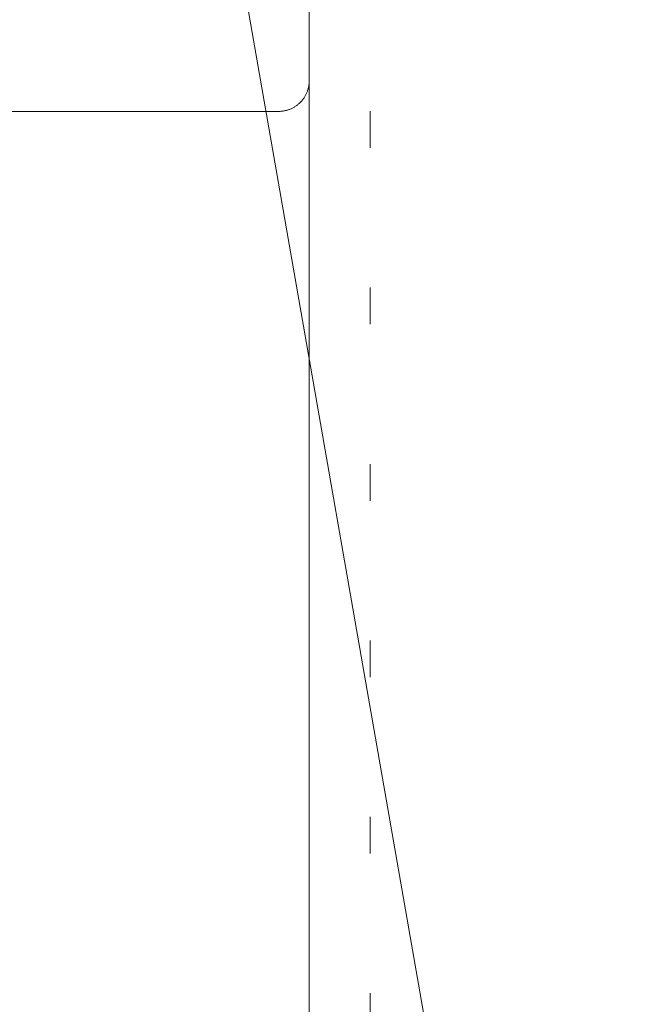
# Model space of a CAD drawing. Units: millimetres. Extents: x -100 to 100, y -360 to 73.
# Drawn here: x 3 to 5, y -323 to -320 of the extents above; entities that cross this region are included whole.
import ezdxf

# ---------------------------------------------------------------- set-up
doc = ezdxf.new("R2010")
doc.units = ezdxf.units.MM
doc.header["$LTSCALE"] = 2.54
doc.linetypes.add('ISO-07 点線', pattern=[0.175, 0.025, -0.15])
doc.layers.add('一般', color=7, linetype='Continuous', lineweight=0)

msp = doc.modelspace()

# ---------------------------------------------------------------- linework, layer by layer
at = {"layer": '一般', "color": 3, "linetype": 'Continuous', "lineweight": 0}
msp.add_line((4.10346, -230.51028), (4.10346, -324.31206), dxfattribs=at)
at = {"layer": '一般', "color": 3, "linetype": 'ISO-07 点線', "lineweight": 0}
msp.add_line((4.27006, -324.31206), (4.27006, -230.53158), dxfattribs=at)
at = {"layer": '一般', "color": 7, "linetype": 'Continuous', "lineweight": 0}
for p, q in [((4.10346, -315.90462), (4.10346, -320.28145)), ((4.10336, -320.28554), (4.10323, -320.28758)), ((4.10343, -320.28349), (4.10336, -320.28554)), ((4.10346, -320.28145), (4.10343, -320.28349)), ((4.09711, -320.31334), (4.09631, -320.31522)), ((4.09787, -320.31144), (4.09711, -320.31334)), ((4.09858, -320.30952), (4.09787, -320.31144)), ((4.09925, -320.30759), (4.09858, -320.30952)), ((4.09987, -320.30564), (4.09925, -320.30759)), ((4.10044, -320.30367), (4.09987, -320.30564)), ((4.10096, -320.3017), (4.10044, -320.30367)), ((4.10143, -320.29971), (4.10096, -320.3017)), ((4.10185, -320.29771), (4.10143, -320.29971)), ((4.10223, -320.2957), (4.10185, -320.29771)), ((4.10255, -320.29368), (4.10223, -320.2957)), ((4.10283, -320.29165), (4.10255, -320.29368)), ((4.10305, -320.28962), (4.10283, -320.29165)), ((4.10323, -320.28758), (4.10305, -320.28962)), ((4.07905, -320.34037), (4.07758, -320.3418)), ((4.08048, -320.33891), (4.07905, -320.34037)), ((4.08187, -320.33741), (4.08048, -320.33891)), ((4.08322, -320.33588), (4.08187, -320.33741)), ((4.08454, -320.33431), (4.08322, -320.33588)), ((4.08582, -320.33272), (4.08454, -320.33431)), ((4.08706, -320.33109), (4.08582, -320.33272)), ((4.08825, -320.32943), (4.08706, -320.33109)), ((4.08941, -320.32775), (4.08825, -320.32943)), ((4.09053, -320.32603), (4.08941, -320.32775)), ((4.0916, -320.32429), (4.09053, -320.32603)), ((4.09263, -320.32252), (4.0916, -320.32429)), ((4.09362, -320.32073), (4.09263, -320.32252)), ((4.09456, -320.31892), (4.09362, -320.32073)), ((4.09546, -320.31708), (4.09456, -320.31892)), ((4.09631, -320.31522), (4.09546, -320.31708)), ((4.02012, -320.36478), (2.85346, -320.36478)), ((4.02217, -320.36476), (4.02012, -320.36478)), ((4.02421, -320.36468), (4.02217, -320.36476)), ((4.02625, -320.36456), (4.02421, -320.36468)), ((4.02829, -320.36438), (4.02625, -320.36456)), ((4.03032, -320.36416), (4.02829, -320.36438)), ((4.03235, -320.36388), (4.03032, -320.36416)), ((4.03437, -320.36356), (4.03235, -320.36388)), ((4.03638, -320.36318), (4.03437, -320.36356)), ((4.03838, -320.36276), (4.03638, -320.36318)), ((4.04037, -320.36228), (4.03838, -320.36276)), ((4.04235, -320.36176), (4.04037, -320.36228)), ((4.04431, -320.36119), (4.04235, -320.36176)), ((4.04626, -320.36058), (4.04431, -320.36119)), ((4.0482, -320.35991), (4.04626, -320.36058)), ((4.05011, -320.3592), (4.0482, -320.35991)), ((4.05201, -320.35844), (4.05011, -320.3592)), ((4.05389, -320.35763), (4.05201, -320.35844)), ((4.05575, -320.35678), (4.05389, -320.35763)), ((4.05759, -320.35588), (4.05575, -320.35678)), ((4.05941, -320.35494), (4.05759, -320.35588)), ((4.0612, -320.35396), (4.05941, -320.35494)), ((4.06296, -320.35293), (4.0612, -320.35396)), ((4.06471, -320.35185), (4.06296, -320.35293)), ((4.06642, -320.35074), (4.06471, -320.35185)), ((4.06811, -320.34958), (4.06642, -320.35074)), ((4.06976, -320.34838), (4.06811, -320.34958)), ((4.07139, -320.34714), (4.06976, -320.34838)), ((4.07299, -320.34587), (4.07139, -320.34714)), ((4.07455, -320.34455), (4.07299, -320.34587)), ((4.07609, -320.34319), (4.07455, -320.34455)), ((4.07758, -320.3418), (4.07609, -320.34319))]:
    msp.add_line(p, q, dxfattribs=at)
at = {"layer": '一般', "color": 1, "linetype": 'Continuous', "lineweight": 0}
msp.add_line((3.57905, -318.03919), (7.25453, -339.05556), dxfattribs=at)

doc.saveas('drawing.dxf')
